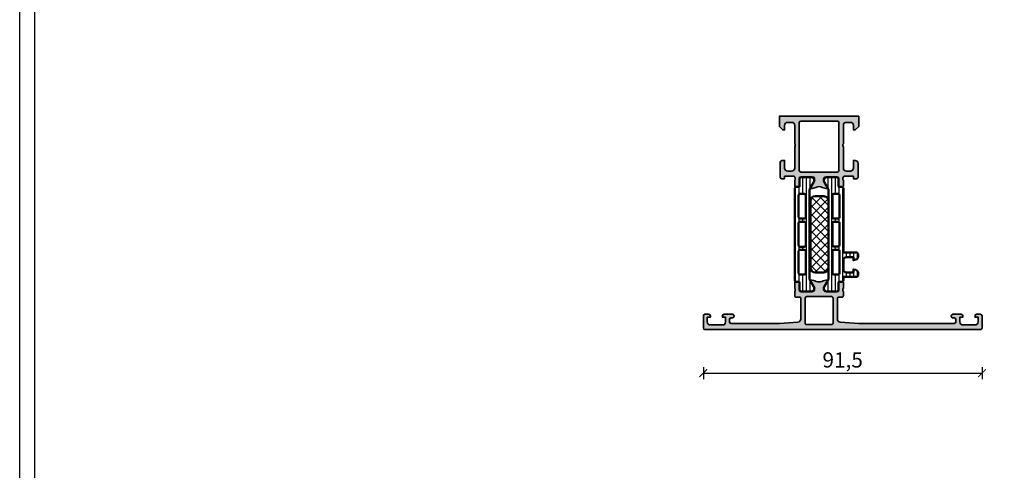
# Model space of a CAD drawing. Units: millimetres. Extents: x 2530 to 23610, y -385 to 3473.
# Drawn here: x 3848 to 4171, y 1074 to 1222 of the extents above; entities that cross this region are included whole.
import ezdxf

# ---------------------------------------------------------------- set-up
doc = ezdxf.new("R2010")
doc.units = ezdxf.units.MM
doc.linetypes.add('AUSGEZOGEN', pattern=[0])
doc.layers.add('l', color=6, linetype='Continuous')
doc.layers.add('RAHMEN', color=7, linetype='AUSGEZOGEN')
doc.layers.add('nicht drucken', color=6, linetype='Continuous', plot=False)
for name, color, linetype, lineweight in [('S03_AL_Kontur', 255, 'Continuous', 35), ('S04_AL_Schraffur', 253, 'Continuous', 25), ('S07_Isolation_Kontur', 91, 'Continuous', 50), ('S07_Listello_Contorno', 91, 'Continuous', 50), ('S08_Isolation_Schraffur', 91, 'Continuous', 25), ('S08_Listello_Tratteggio', 91, 'Continuous', 25)]:
    doc.layers.add(name, color=color, linetype=linetype, lineweight=lineweight)
doc.styles.add('Arial', font='arialbd.ttf')
doc.styles.get("Standard").update_dxf_attribs({"font": 'arial.ttf'})
doc.dimstyles.new('ISO-25', dxfattribs={"dimtxt": 2.5, "dimasz": 2.5, "dimexe": 1.25, "dimexo": 0.625, "dimtad": 1, "dimtxsty": 'Standard', "dimcen": 2.5, "dimadec": 0, "dimazin": 0, "dimtfac": 1, "dimtmove": 0, "dimatfit": 3, "dimfxl": 1, "dimarcsym": 0})
pattern_1 = [(90, (0, 0), (-1.2, 7e-17), [])]

# ---------------------------------------------------------------- blocks, each defined once
blk = doc.blocks.new('357470_s')
at = {"layer": 'S04_AL_Schraffur'}
h = blk.add_hatch(color=256, dxfattribs=at)
h.paths.add_polyline_path([(44, 3.43), (44, 10.1, -0.414214), (44.5, 10.6), (45.5, 10.6, 0.414214), (46, 11.1), (46, 12.5), (46, 13.5), (46, 15.38), (45.21, 15.68), (44.72, 15.68), (44.42, 15.38), (44.42, 12.62), (44.3, 12.5), (40, 12.5), (39.5, 13), (39.5, 13.7), (40.89, 16.1), (40.73, 16.29, 0.097563), (38.92, 15.78, -0.198912), (37.08, 15.78, 0.09845), (35.23, 16.3), (35.11, 16.1), (36.5, 13.7), (36.5, 13, -0.414224), (36, 12.5), (31.7, 12.5), (31.58, 12.62), (31.58, 15.38), (30.79, 15.68), (30.3, 15.68), (30, 15.38), (30, 13.5), (30, 12.5), (30, 11.1, 0.414214), (30.5, 10.6), (31.5, 10.6, -0.414218), (32, 10.1), (32, 3.43, -0.393475), (31.07, 2.43), (25, 2), (9.1, 2), (8.6, 2.9), (8.6, 3.3), (9.1, 3.8), (9.6, 3.8), (10.1, 4.5, 0.414222), (9.6, 5), (6.8, 5), (6.3, 4), (7.3, 4), (7.3, 2.5, -0.414202), (6.3, 1.5), (2.3, 1.5, -0.414202), (1.3, 2.5), (1.3, 4), (2.3, 4.5, 0.41421), (1.8, 5), (0.5, 5), (0, 4.5), (0, 0.5), (0.5, 0), (91, 0), (91.5, 0.5), (91.5, 4.5), (91, 5), (89.7, 5), (89.2, 4), (90.2, 4), (90.2, 2.5, -0.414235), (89.2, 1.5), (85.2, 1.5, -0.414169), (84.2, 2.5), (84.2, 4), (85.2, 4.5, 0.414149), (84.7, 5), (81.9, 5), (81.4, 4.3, 0.414214), (81.9, 3.8), (82.4, 3.8, -0.414172), (82.9, 3.3), (82.9, 2.5, -0.414194), (82.4, 2), (51, 2), (44.93, 2.43, -0.393428)])
h.paths.add_polyline_path([(42.6, 10.3), (42.6, 2.1), (42.1, 1.6), (33.9, 1.6), (33.4, 2.1), (33.4, 10.3), (33.9, 10.8), (42.1, 10.8)], flags=16)
at = {"layer": 'S03_AL_Kontur'}
for points in [[(44, 10.1), (44, 3.43, 0.393428), (44.93, 2.43), (51, 2), (82.4, 2, 0.414194), (82.9, 2.5), (82.9, 3.3, 0.414172), (82.4, 3.8), (81.9, 3.8, -0.414214), (81.4, 4.3), (81.4, 4.5, -0.414214), (81.9, 5), (84.7, 5, -0.414149), (85.2, 4.5), (85.2, 4), (84.2, 4), (84.2, 2.5, 0.414169), (85.2, 1.5), (89.2, 1.5, 0.414235), (90.2, 2.5), (90.2, 4), (89.2, 4), (89.2, 4.5, -0.414204), (89.7, 5), (91, 5, -0.41421), (91.5, 4.5), (91.5, 0.5, -0.414224), (91, 0), (0.5, 0, -0.414163), (0, 0.5), (0, 4.5, -0.414149), (0.5, 5), (1.8, 5, -0.41421), (2.3, 4.5), (2.3, 4), (1.3, 4), (1.3, 2.5, 0.414202), (2.3, 1.5), (6.3, 1.5, 0.414202), (7.3, 2.5), (7.3, 4), (6.3, 4), (6.3, 4.5, -0.41421), (6.8, 5), (9.6, 5, -0.414222), (10.1, 4.5), (10.1, 4.3, -0.414225), (9.6, 3.8), (9.1, 3.8, 0.414174), (8.6, 3.3), (8.6, 2.5, 0.414185), (9.1, 2), (25, 2), (31.07, 2.43, 0.393475), (32, 3.43), (32, 10.1, 0.414218), (31.5, 10.6), (30.5, 10.6, -0.414214), (30, 11.1), (30, 12.5, 0.338212), (30.2, 12.77), (30.2, 13.22, 0.338181), (30, 13.5), (30, 15.38, -0.414214), (30.3, 15.68), (31.28, 15.68, -0.414214), (31.58, 15.38), (31.58, 12.62, 0.414214), (31.7, 12.5), (36, 12.5, 0.414224), (36.5, 13), (36.5, 13.7), (35.11, 16.1, -0.524242), (35.23, 16.3, -0.09845), (37.08, 15.78, 0.198912), (38.92, 15.78, -0.097563), (40.73, 16.29, -0.636909), (40.89, 16.1), (39.5, 13.7), (39.5, 13, 0.414236), (40, 12.5), (44.3, 12.5, 0.414214), (44.42, 12.62), (44.42, 15.38, -0.414214), (44.72, 15.68), (45.7, 15.68, -0.414214), (46, 15.38), (46, 13.5, 0.338181), (45.8, 13.22), (45.8, 12.77, 0.338212), (46, 12.5), (46, 11.1, -0.414214), (45.5, 10.6), (44.5, 10.6, 0.414214)], [(42.1, 1.6, 0.414214), (42.6, 2.1), (42.6, 10.3, 0.414214), (42.1, 10.8), (33.9, 10.8, 0.414214), (33.4, 10.3), (33.4, 2.1, 0.414214), (33.9, 1.6)]]:
    blk.add_lwpolyline(points, format="xyb", close=True, dxfattribs=at)
blk = doc.blocks.new('244312_s')
at = {"layer": 'S08_Isolation_Schraffur'}
h = blk.add_hatch(dxfattribs=at)
h.set_pattern_fill('_USER', color=256, scale=1.2, angle=90, style=0, pattern_type=0)
h.set_pattern_definition(pattern_1)
edge = h.paths.add_edge_path()
edge.add_line((4.97, 3.82), (6.29, 1.54))
edge.add_arc((5.44, 1), 1, -81.8184, 32.727, ccw=False)
edge.add_line((5.59, 0.01), (2.11, 0.01))
edge.add_arc((2.11, 0.51), 0.5, 179.9997, 270.0003, ccw=False)
edge.add_line((1.61, 0.51), (1.61, 2.91))
edge.add_arc((1.31, 2.91), 0.3, 0, 90)
edge.add_line((1.31, 3.21), (0.5, 3.21))
edge.add_arc((0.5, 3.71), 0.5, 179.9997, 270.0003, ccw=False)
edge.add_line((0, 3.71), (0, 33.79))
edge.add_arc((0.5, 33.79), 0.5, 89.9997, 180.0003, ccw=False)
edge.add_line((0.5, 34.29), (1.31, 34.29))
edge.add_arc((1.31, 34.59), 0.3, 270, 360)
edge.add_line((1.61, 34.59), (1.61, 36.99))
edge.add_arc((2.11, 36.99), 0.5, 89.9997, 180.0003, ccw=False)
edge.add_line((2.11, 37.49), (5.59, 37.49))
edge.add_arc((5.44, 36.5), 1, -32.727, 81.8184, ccw=False)
edge.add_line((6.29, 35.96), (4.97, 33.68))
edge.add_arc((5.4, 33.43), 0.5, 150, 179.9999)
edge.add_line((4.9, 33.43), (4.9, 4.07))
edge.add_arc((5.4, 4.07), 0.5, 180.0001, 210)
edge = h.paths.add_edge_path(flags=16)
edge.add_line((3.6, 24.4), (3.6, 31.55))
edge.add_arc((3.1, 31.55), 0.5, 0.005, 89.995)
edge.add_line((3.1, 32.05), (1.8, 32.05))
edge.add_arc((1.8, 31.55), 0.5, 90.0032, 179.9986)
edge.add_line((1.3, 31.55), (1.3, 24.4))
edge.add_arc((1.8, 24.4), 0.5, 180.005, 269.995)
edge.add_line((1.8, 23.9), (3.1, 23.9))
edge.add_arc((3.1, 24.4), 0.5, 270.005, 359.995)
edge = h.paths.add_edge_path(flags=16)
edge.add_line((3.6, 6.05), (3.6, 13.2))
edge.add_arc((3.1, 13.2), 0.5, 0.005, 89.995)
edge.add_line((3.1, 13.7), (1.8, 13.7))
edge.add_arc((1.8, 13.2), 0.5, 90.005, 179.995)
edge.add_line((1.3, 13.2), (1.3, 6.05))
edge.add_arc((1.8, 6.05), 0.5, 180.005, 269.995)
edge.add_line((1.8, 5.55), (3.1, 5.55))
edge.add_arc((3.1, 6.05), 0.5, 270.005, 359.995)
edge = h.paths.add_edge_path(flags=16)
edge.add_line((3.6, 15.2), (3.6, 22.4))
edge.add_arc((3.1, 22.4), 0.5, 359.9942, 450.0058)
edge.add_line((3.1, 22.9), (1.8, 22.9))
edge.add_arc((1.8, 22.4), 0.5, 89.9942, 180.0058)
edge.add_line((1.3, 22.4), (1.3, 15.2))
edge.add_arc((1.8, 15.2), 0.5, 179.9942, 270.0058)
edge.add_line((1.8, 14.7), (3.1, 14.7))
edge.add_arc((3.1, 15.2), 0.5, 269.9942, 360.0058)
at = {"layer": 'S07_Isolation_Kontur'}
for points in [[(4.97, 3.82), (6.29, 1.54, -0.546041), (5.59, 0.01), (2.11, 0.01, -0.414217), (1.61, 0.51), (1.61, 2.91, 0.414214), (1.31, 3.21), (0.5, 3.21, -0.414217), (0, 3.71), (0, 33.79, -0.414217), (0.5, 34.29), (1.31, 34.29, 0.414214), (1.61, 34.59), (1.61, 36.99, -0.414217), (2.11, 37.49), (5.59, 37.49, -0.546041), (6.29, 35.96), (4.97, 33.68, 0.131652), (4.9, 33.43), (4.9, 4.07, 0.131652)], [(3.6, 24.4), (3.6, 31.55, 0.414163), (3.1, 32.05), (1.8, 32.05, 0.41419), (1.3, 31.55), (1.3, 24.4, 0.414163), (1.8, 23.9), (3.1, 23.9, 0.414163)], [(3.6, 15.2), (3.6, 22.4, 0.414273), (3.1, 22.9), (1.8, 22.9, 0.414273), (1.3, 22.4), (1.3, 15.2, 0.414273), (1.8, 14.7), (3.1, 14.7, 0.414273)], [(3.6, 6.05), (3.6, 13.2, 0.414163), (3.1, 13.7), (1.8, 13.7, 0.414163), (1.3, 13.2), (1.3, 6.05, 0.414163), (1.8, 5.55), (3.1, 5.55, 0.414163)]]:
    blk.add_lwpolyline(points, format="xyb", close=True, dxfattribs=at)
blk = doc.blocks.new('244320_s')
at = {"layer": 'S08_Listello_Tratteggio'}
h = blk.add_hatch(dxfattribs=at)
h.set_pattern_fill('LINIE', color=256, scale=1.2, angle=90, style=0)
h.set_pattern_definition(pattern_1)
edge = h.paths.add_edge_path(flags=16)
edge.add_arc((-1.8, 22.4), 0.5, 359.9993, 449.9948)
edge.add_line((-1.8, 22.9), (-3.1, 22.9))
edge.add_arc((-3.1, 22.4), 0.5, 90.0029, 179.9929)
edge.add_line((-3.6, 22.4), (-3.6, 15.25))
edge.add_arc((-3.1, 15.25), 0.5, 180.0029, 269.9929)
edge.add_line((-3.1, 14.75), (-1.8, 14.75))
edge.add_arc((-1.8, 15.25), 0.5, 270.0029, 359.9929)
edge.add_line((-1.3, 15.25), (-1.3, 22.4))
edge = h.paths.add_edge_path(flags=16)
edge.add_arc((-1.8, 13.2), 0.5, 359.9993, 449.9948)
edge.add_line((-1.8, 13.7), (-3.1, 13.7))
edge.add_arc((-3.1, 13.2), 0.5, 90.0029, 179.9929)
edge.add_line((-3.6, 13.2), (-3.6, 6.05))
edge.add_arc((-3.1, 6.05), 0.5, 180.0029, 269.9929)
edge.add_line((-3.1, 5.55), (-1.8, 5.55))
edge.add_arc((-1.8, 6.05), 0.5, 270.0029, 359.9929)
edge.add_line((-1.3, 6.05), (-1.3, 13.2))
edge = h.paths.add_edge_path(flags=16)
edge.add_arc((-1.8, 31.55), 0.5, 359.9993, 449.9948)
edge.add_line((-1.8, 32.05), (-3.1, 32.05))
edge.add_arc((-3.1, 31.55), 0.5, 90.0029, 179.9929)
edge.add_line((-3.6, 31.55), (-3.6, 24.4))
edge.add_arc((-3.1, 24.4), 0.5, 180.0029, 269.9929)
edge.add_line((-3.1, 23.9), (-1.8, 23.9))
edge.add_arc((-1.8, 24.4), 0.5, 270.0029, 359.9929)
edge.add_line((-1.3, 24.4), (-1.3, 31.55))
edge = h.paths.add_edge_path()
edge.add_line((-2.11, 37.49), (-5.59, 37.49))
edge.add_arc((-5.44, 36.5), 1, 98.1795, 212.7249)
edge.add_line((-6.28, 35.96), (-4.97, 33.68))
edge.add_arc((-5.4, 33.43), 0.5, -0.002, 29.9979, ccw=False)
edge.add_line((-4.9, 33.43), (-4.9, 4.07))
edge.add_arc((-5.4, 4.07), 0.5, 329.9979, 359.9979, ccw=False)
edge.add_line((-4.97, 3.82), (-6.29, 1.54))
edge.add_arc((-5.44, 1), 1, 147.2709, 261.8163)
edge.add_line((-5.59, 0.01), (-2.11, 0.01))
edge.add_arc((-2.11, 0.51), 0.5, 269.9976, 359.9982)
edge.add_line((-1.61, 0.51), (-1.61, 2.91))
edge.add_arc((-1.31, 2.91), 0.3, 89.9979, 179.9979, ccw=False)
edge.add_line((-1.31, 3.21), (-0.5, 3.21))
edge.add_arc((-0.5, 3.71), 0.5, 269.9976, 359.9982)
edge.add_line((0, 3.71), (0, 4.75))
edge.add_line((0, 4.75), (4.3, 4.75))
edge.add_arc((4.3, 5.25), 0.5, 270.0072, 359.991)
edge.add_line((4.8, 5.25), (4.8, 6.08))
edge.add_arc((3.8, 6.08), 1, 0.0343, 74.9498)
edge.add_line((4.06, 7.05), (3.3, 7.25))
edge.add_line((3.3, 7.25), (3.3, 6.25))
edge.add_line((3.3, 6.25), (1, 6.25))
edge.add_arc((1, 7.25), 1, 179.9991, 270.0009, ccw=False)
edge.add_line((0, 7.25), (0, 10.25))
edge.add_arc((1, 10.25), 1, 89.9976, 180.0037, ccw=False)
edge.add_line((1, 11.25), (3.3, 11.25))
edge.add_line((3.3, 11.25), (3.3, 10.25))
edge.add_line((3.3, 10.25), (4.06, 10.45))
edge.add_arc((3.8, 11.42), 1, 285.0587, 359.9589)
edge.add_line((4.8, 11.42), (4.8, 12.25))
edge.add_arc((4.3, 12.25), 0.5, 359.9959, 450.0041)
edge.add_line((4.3, 12.75), (0, 12.75))
edge.add_line((0, 12.75), (0, 33.79))
edge.add_arc((-0.5, 33.79), 0.5, 359.9976, 449.9982)
edge.add_line((-0.5, 34.29), (-1.31, 34.29))
edge.add_arc((-1.31, 34.59), 0.3, 179.9979, 269.9979, ccw=False)
edge.add_line((-1.61, 34.59), (-1.61, 36.99))
edge.add_arc((-2.11, 36.99), 0.5, 359.9976, 449.9982)
at = {"layer": 'S07_Listello_Contorno'}
for points in [[(-2.11, 37.49), (-5.59, 37.49, 0.546041), (-6.28, 35.96), (-4.97, 33.68, -0.131652), (-4.9, 33.43), (-4.9, 4.07, -0.131652), (-4.97, 3.82), (-6.29, 1.54, 0.546041), (-5.59, 0.01), (-2.11, 0.01, 0.414217), (-1.61, 0.51), (-1.61, 2.91, -0.414214), (-1.31, 3.21), (-0.5, 3.21, 0.414217), (0, 3.71), (0, 4.75), (4.3, 4.75, 0.414131), (4.8, 5.25), (4.8, 6.08, 0.339043), (4.06, 7.05), (3.3, 7.25), (3.3, 6.25), (1, 6.25, -0.414223), (0, 7.25), (0, 10.25, -0.414244), (1, 11.25), (3.3, 11.25), (3.3, 10.25), (4.06, 10.45, 0.338969), (4.8, 11.42), (4.8, 12.25, 0.414255), (4.3, 12.75), (0, 12.75), (0, 33.79, 0.414217), (-0.5, 34.29), (-1.31, 34.29, -0.414214), (-1.61, 34.59), (-1.61, 36.99, 0.414217)], [(-1.3, 31.55, 0.41419), (-1.8, 32.05), (-3.1, 32.05, 0.414163), (-3.6, 31.55), (-3.6, 24.4, 0.414163), (-3.1, 23.9), (-1.8, 23.9, 0.414163), (-1.3, 24.4)], [(-1.3, 22.4, 0.41419), (-1.8, 22.9), (-3.1, 22.9, 0.414163), (-3.6, 22.4), (-3.6, 15.25, 0.414163), (-3.1, 14.75), (-1.8, 14.75, 0.414163), (-1.3, 15.25)], [(-1.3, 13.2, 0.41419), (-1.8, 13.7), (-3.1, 13.7, 0.414163), (-3.6, 13.2), (-3.6, 6.05, 0.414163), (-3.1, 5.55), (-1.8, 5.55, 0.414163), (-1.3, 6.05)]]:
    blk.add_lwpolyline(points, format="xyb", close=True, dxfattribs=at)
blk = doc.blocks.new('298809_s')
at = {"layer": 'S08_Isolation_Schraffur'}
h = blk.add_hatch(dxfattribs=at)
h.set_pattern_fill('NETZ', color=256, scale=2, angle=-45, style=0)
h.set_pattern_definition([(315, (0, 0), (1.4142, 1.4142), []), (45, (0, 0), (-1.4142, 1.4142), [])])
edge = h.paths.add_edge_path()
edge.add_arc((11, -4.4), 1.5, 270.0001, 359.9999)
edge.add_line((12.5, -4.4), (12.5, -1.5))
edge.add_arc((11, -1.5), 1.5, 0, 90)
edge.add_line((11, 0), (-11, 0))
edge.add_arc((-11, -1.5), 1.5, 90, 180)
edge.add_line((-12.5, -1.5), (-12.5, -4.4))
edge.add_arc((-11, -4.4), 1.5, 180.0001, 269.9999)
edge.add_line((-11, -5.9), (11, -5.9))
at = {"layer": 'S07_Isolation_Kontur'}
blk.add_lwpolyline([(11, -5.9, 0.414212), (12.5, -4.4), (12.5, -1.5, 0.414214), (11, 0), (-11, 0, 0.414214), (-12.5, -1.5), (-12.5, -4.4, 0.414213), (-11, -5.9)], format="xyb", close=True, dxfattribs=at)
blk = doc.blocks.new('244322_s')
blk.add_blockref('244320_s', (0, 0))
at = {"rotation": 270}
blk.add_blockref('298809_s', (-4.91, 18.75), dxfattribs=at)
blk = doc.blocks.new('_ArchTick')
at = {"color": 0, "linetype": 'ByBlock', "const_width": 0.15}
blk.add_lwpolyline([(-0.5, -0.5), (0.5, 0.5)], dxfattribs=at)
blk = doc.blocks.new('*D6964')
at = {"layer": 'Defpoints', "color": 0}
for p in [(4072.57, 1123.12), (4164.07, 1123.12), (4164.07, 1106.3)]:
    blk.add_point(p, dxfattribs=at)
at = {"layer": 'l', "color": 0, "lineweight": -2}
for p, q in [((4072.57, 1108.3), (4072.57, 1104.3)), ((4072.57, 1106.3), (4164.07, 1106.3)), ((4164.07, 1108.3), (4164.07, 1104.3))]:
    blk.add_line(p, q, dxfattribs=at)
at = {"layer": 'l', "color": 0, "lineweight": -2, "xscale": 2.5, "yscale": 2.5, "zscale": 2.5, "rotation": 180}
blk.add_blockref('_ArchTick', (4072.57, 1106.3), dxfattribs=at)
at = {"layer": 'l', "color": 0, "lineweight": -2, "xscale": 2.5, "yscale": 2.5, "zscale": 2.5}
blk.add_blockref('_ArchTick', (4164.07, 1106.3), dxfattribs=at)
at = {"layer": 'l', "color": 0, "insert": (4118.32, 1109.99), "char_height": 5, "attachment_point": 5, "style": 'Arial'}
blk.add_mtext('91,5', dxfattribs=at)

msp = doc.modelspace()

# ---------------------------------------------------------------- hatches: boundary and pattern name
at = {"layer": 'S04_AL_Schraffur'}
h = msp.add_hatch(color=256, dxfattribs=at)
h.paths.add_polyline_path([(4102.77, 1170.34), (4102.77, 1169.89, -0.338181), (4102.57, 1169.62), (4102.57, 1167.74, 0.414214), (4102.87, 1167.44), (4103.85, 1167.44, 0.414214), (4104.15, 1167.74), (4104.15, 1170.5, -0.414214), (4104.27, 1170.62), (4108.57, 1170.62, -0.414224), (4109.07, 1170.12), (4109.07, 1169.42), (4107.69, 1167.03, 0.602017), (4107.82, 1166.82, 0.093543), (4109.49, 1167.27, -0.226928), (4111.64, 1167.27, 0.093543), (4113.31, 1166.82, 0.602017), (4113.44, 1167.03), (4112.07, 1169.42), (4112.07, 1170.12, -0.414236), (4112.57, 1170.62), (4116.86, 1170.62, -0.414214), (4116.98, 1170.5), (4116.98, 1167.74, 0.414214), (4117.28, 1167.44), (4118.26, 1167.44, 0.414214), (4118.56, 1167.74), (4118.56, 1169.62, -0.338181), (4118.36, 1169.89), (4118.36, 1170.34, -0.338212), (4118.56, 1170.62, -0.414214), (4118.87, 1170.92), (4121.86, 1170.92), (4121.86, 1170.12), (4122.86, 1170.12, 0.414245), (4123.36, 1170.62), (4123.36, 1175.12, 0.414162), (4122.37, 1176.12), (4121.86, 1176.12), (4121.86, 1173.62, -0.414162), (4120.87, 1172.62), (4119.57, 1172.62, -0.414179), (4118.56, 1173.62), (4118.56, 1180.62, -0.400089), (4118.56, 1181.62), (4118.56, 1187.62, -0.414184), (4119.57, 1188.62), (4120.87, 1188.62, -0.414161), (4121.86, 1187.62), (4121.86, 1186.12), (4122.47, 1186.12), (4123.57, 1187.22), (4123.57, 1190.62), (4097.57, 1190.62), (4097.57, 1187.22), (4098.67, 1186.12), (4099.27, 1186.12), (4099.27, 1187.62, -0.414161), (4100.27, 1188.62), (4101.57, 1188.62, -0.414184), (4102.57, 1187.62), (4102.57, 1181.62, -0.400089), (4102.57, 1180.62), (4102.57, 1173.62, -0.414179), (4101.57, 1172.62), (4100.27, 1172.62, -0.414162), (4099.27, 1173.62), (4099.27, 1176.12), (4098.77, 1176.12, 0.414162), (4097.77, 1175.12), (4097.77, 1170.62, 0.414245), (4098.27, 1170.12), (4099.27, 1170.12), (4099.27, 1170.92), (4102.26, 1170.92, -0.414397), (4102.57, 1170.62, -0.338212)])
h.paths.add_polyline_path([(4117.07, 1172.82, -0.41421), (4116.57, 1172.32), (4104.57, 1172.32, -0.41421), (4104.07, 1172.82), (4104.07, 1188.52, -0.41421), (4104.57, 1189.02), (4116.57, 1189.02, -0.41421), (4117.07, 1188.52)], flags=16)

# ---------------------------------------------------------------- linework, layer by layer
at = {"layer": 'nicht drucken'}
msp.add_line((3848.11, 614.54), (3848.11, 1455.54), dxfattribs=at)
msp.add_lwpolyline([(3848.11, 1455.54), (4442.11, 1455.54), (4442.11, 614.54), (3848.11, 614.54)], close=True, dxfattribs=at)
at = {"layer": 'RAHMEN', "color": 0}
msp.add_line((3853.11, 619.54), (3853.11, 1450.54), dxfattribs=at)
msp.add_lwpolyline([(4437.11, 619.54), (3853.11, 619.54), (3853.11, 1450.54), (4437.11, 1450.54)], close=True, dxfattribs=at)
at = {"layer": 'S03_AL_Kontur'}
for points in [[(4102.77, 1169.89), (4102.77, 1170.34, 0.338212), (4102.57, 1170.62, 0.414397), (4102.26, 1170.92), (4099.27, 1170.92), (4099.27, 1170.12), (4098.27, 1170.12, -0.414245), (4097.77, 1170.62), (4097.77, 1175.12, -0.414162), (4098.77, 1176.12), (4099.27, 1176.12), (4099.27, 1173.62, 0.414162), (4100.27, 1172.62), (4101.57, 1172.62, 0.414179), (4102.57, 1173.62), (4102.57, 1180.62, 0.400089), (4102.57, 1181.62), (4102.57, 1187.62, 0.414184), (4101.57, 1188.62), (4100.27, 1188.62, 0.414161), (4099.27, 1187.62), (4099.27, 1186.12), (4098.67, 1186.12), (4097.57, 1187.22), (4097.57, 1190.62), (4123.57, 1190.62), (4123.57, 1187.22), (4122.47, 1186.12), (4121.86, 1186.12), (4121.86, 1187.62, 0.414161), (4120.87, 1188.62), (4119.57, 1188.62, 0.414184), (4118.56, 1187.62), (4118.56, 1181.62, 0.400089), (4118.56, 1180.62), (4118.56, 1173.62, 0.414179), (4119.57, 1172.62), (4120.87, 1172.62, 0.414162), (4121.86, 1173.62), (4121.86, 1176.12), (4122.37, 1176.12, -0.414162), (4123.36, 1175.12), (4123.36, 1170.62, -0.414245), (4122.86, 1170.12), (4121.86, 1170.12), (4121.86, 1170.92), (4118.87, 1170.92, 0.414214), (4118.56, 1170.62, 0.338212), (4118.36, 1170.34), (4118.36, 1169.89, 0.338181), (4118.56, 1169.62), (4118.56, 1167.74, -0.414214), (4118.26, 1167.44), (4117.28, 1167.44, -0.414214), (4116.98, 1167.74), (4116.98, 1170.5, 0.414214), (4116.86, 1170.62), (4112.57, 1170.62, 0.414236), (4112.07, 1170.12), (4112.07, 1169.42), (4113.44, 1167.03, -0.602017), (4113.31, 1166.82, -0.093543), (4111.64, 1167.27, 0.226928), (4109.49, 1167.27, -0.093543), (4107.82, 1166.82, -0.602017), (4107.69, 1167.03), (4109.07, 1169.42), (4109.07, 1170.12, 0.414224), (4108.57, 1170.62), (4104.27, 1170.62, 0.414214), (4104.15, 1170.5), (4104.15, 1167.74, -0.414214), (4103.85, 1167.44), (4102.87, 1167.44, -0.414214), (4102.57, 1167.74), (4102.57, 1169.62, 0.338181)], [(4116.57, 1172.32, 0.41421), (4117.07, 1172.82), (4117.07, 1188.52, 0.41421), (4116.57, 1189.02), (4104.57, 1189.02, 0.41421), (4104.07, 1188.52), (4104.07, 1172.82, 0.41421), (4104.57, 1172.32)]]:
    msp.add_lwpolyline(points, format="xyb", close=True, dxfattribs=at)

# ---------------------------------------------------------------- block references
for name, p in [('244312_s', (4102.57, 1133.11)), ('244322_s', (4118.56, 1133.11)), ('357470_s', (4072.57, 1120.62))]:
    msp.add_blockref(name, p)

# ---------------------------------------------------------------- dimensions: what is measured, and where the dimension line sits
at = {"layer": 'l'}
dim = msp.add_aligned_dim(p1=(4072.57, 1123.12), p2=(4164.07, 1123.12), distance=-16.81, dimstyle='ISO-25', override={"dimtxt": 5, "dimexe": 2, "dimexo": 2, "dimdec": 1, "dimtxsty": 'Arial', "dimblk": 'ArchTick', "dimblk1": 'ArchTick', "dimblk2": 'ArchTick', "dimldrblk": 'ArchTick', "dimfxl": 2, "dimfxlon": 1}, dxfattribs=at)
dim.commit()
dim.dimension.update_dxf_attribs({"geometry": '*D6964', "text_midpoint": (4118.32, 1109.99)})

doc.saveas('drawing.dxf')
